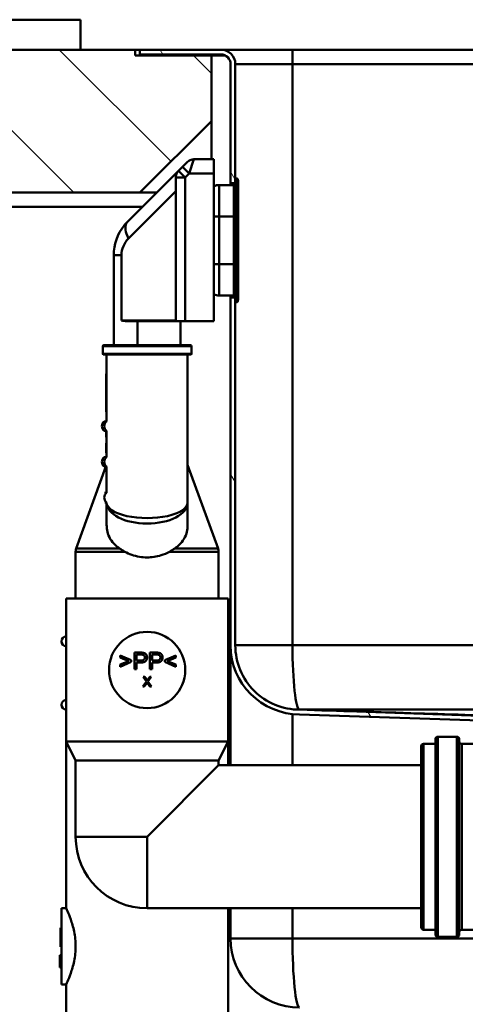
# Paper-space layout 'DS_2' of a CAD drawing. Units: millimetres. Extents: x 0 to 2100, y 0 to 2970.
# Drawn here: x 480 to 574, y 1520 to 1727 of the extents above; entities that cross this region are included whole.
import ezdxf

# ---------------------------------------------------------------- set-up
doc = ezdxf.new("R2010")
doc.units = ezdxf.units.MM
doc.header["$LTSCALE"] = 10
for name, color, linetype, lineweight in [('Dimensions(ISO)', 7, 'Continuous', 25), ('Hatch', 7, 'Continuous', 9), ('Visible Edges(ISO)', 7, 'Continuous', 50), ('Visible Tangent Edges(ISO)', 7, 'Continuous', 50)]:
    doc.layers.add(name, color=color, linetype=linetype, lineweight=lineweight)
doc.styles.add('Text__5.0mm', font='arial.ttf', dxfattribs={"width": 0.9})
doc.dimstyles.new('KS-Marketing', dxfattribs={"dimscale": 10, "dimtxt": 5, "dimasz": 3.5, "dimexe": 3.175, "dimexo": 0, "dimgap": 0.8, "dimtad": 1, "dimdec": 1, "dimrnd": 1e-08, "dimtxsty": 'Text__5.0mm', "dimcen": 0.09, "dimdle": 10, "dimclrd": 7, "dimclre": 7, "dimclrt": 7, "dimadec": 0, "dimazin": 2, "dimtfac": 0.7, "dimtdec": 4, "dimtmove": 0, "dimatfit": 3, "dimfxl": 1, "dimtolj": 1, "dimlwd": 25, "dimlwe": 25, "dimarcsym": 0})
pattern_1 = [(120, (0, 0), (-27.4963, -15.875), [])]

# ---------------------------------------------------------------- blocks, each defined once
blk = doc.blocks.new('*D11')
at = {"layer": 'Defpoints', "color": 0, "linetype": 'Continuous', "transparency": 16777216}
for p in [(1000.56, 2159.31), (400.56, 1720.54), (1000.56, 1720.54)]:
    blk.add_point(p, dxfattribs=at)
at = {"layer": 'Dimensions(ISO)', "color": 7, "linetype": 'Continuous', "lineweight": 25, "transparency": 16777216}
for p, q in [((400.56, 1720.54), (400.56, 2191.06)), ((1000.56, 1720.54), (1000.56, 2191.06)), ((435.56, 2159.31), (965.56, 2159.31))]:
    blk.add_line(p, q, dxfattribs=at)
at = {"layer": 'Dimensions(ISO)', "color": 7, "linetype": 'Continuous', "transparency": 16777216}
for points in [[(435.56, 2165.14), (435.56, 2153.48), (400.56, 2159.31)], [(965.56, 2165.14), (965.56, 2153.48), (1000.56, 2159.31)]]:
    blk.add_solid(points, dxfattribs=at)
at = {"layer": 'Dimensions(ISO)', "color": 7, "linetype": 'Continuous', "lineweight": 25, "transparency": 16777216, "insert": (650.81, 2192.84), "char_height": 50, "attachment_point": 4, "style": 'Text__5.0mm'}
blk.add_mtext('\\A1;600', dxfattribs=at)
blk = doc.blocks.new('*D14')
at = {"layer": 'Defpoints', "color": 0, "linetype": 'Continuous', "transparency": 16777216}
for p in [(400.56, 2038.68), (400.56, 1720.54), (646.56, 1486.6)]:
    blk.add_point(p, dxfattribs=at)
at = {"layer": 'Dimensions(ISO)', "color": 7, "linetype": 'Continuous', "lineweight": 25, "transparency": 16777216}
for p, q in [((400.56, 1720.54), (400.56, 2070.43)), ((646.56, 1486.6), (646.56, 2070.43)), ((611.56, 2038.68), (435.56, 2038.68))]:
    blk.add_line(p, q, dxfattribs=at)
at = {"layer": 'Dimensions(ISO)', "color": 7, "linetype": 'Continuous', "transparency": 16777216}
for points in [[(435.56, 2044.51), (435.56, 2032.85), (400.56, 2038.68)], [(611.56, 2044.51), (611.56, 2032.85), (646.56, 2038.68)]]:
    blk.add_solid(points, dxfattribs=at)
at = {"layer": 'Dimensions(ISO)', "color": 7, "linetype": 'Continuous', "lineweight": 25, "transparency": 16777216, "insert": (475.48, 2072.21), "char_height": 50, "attachment_point": 4, "style": 'Text__5.0mm'}
blk.add_mtext('\\A1;246', dxfattribs=at)

psp = doc.layouts.new('DS_2')

# ---------------------------------------------------------------- hatches: boundary and pattern name
at = {"layer": 'Hatch'}
h = psp.add_hatch(dxfattribs=at)
h.set_pattern_fill('ANSI31', color=256, scale=152.4, angle=90, style=0)
h.set_pattern_definition([(135, (0, 0), (-13.47038, -13.47038), [])])
h.paths.add_polyline_path([(400.56, 1720.54), (400.56, 1690.54), (505.56, 1690.54), (520.56, 1705.54), (520.56, 1719.34), (504.56, 1719.34), (504.56, 1720.54)])
h = psp.add_hatch(dxfattribs=at)
h.set_pattern_fill('ANSI31', color=256, scale=254, angle=75, style=0)
h.set_pattern_definition(pattern_1)
edge = h.paths.add_edge_path()
edge.add_line((525.56, 1692.54), (525.56, 1693.54))
edge.add_line((525.56, 1693.54), (525.56, 1717.54))
edge.add_ellipse((522.56, 1717.54), major_axis=(0, 3), ratio=1, start_angle=270, end_angle=360)
edge.add_line((522.56, 1720.54), (505.56, 1720.54))
edge.add_line((505.56, 1720.54), (505.56, 1719.54))
edge.add_line((505.56, 1719.54), (522.56, 1719.54))
edge.add_ellipse((522.56, 1717.54), major_axis=(2, 0), ratio=1, start_angle=0, end_angle=90, ccw=False)
edge.add_line((524.56, 1717.54), (524.56, 1692.54))
edge.add_line((524.56, 1692.54), (525.56, 1692.54))
h = psp.add_hatch(dxfattribs=at)
h.set_pattern_fill('ANSI31', color=256, scale=254, angle=75, style=0)
h.set_pattern_definition(pattern_1)
edge = h.paths.add_edge_path()
edge.add_line((587.46, 1578.47), (587.54, 1578.47))
edge.add_line((587.54, 1578.47), (586.63, 1579.38))
edge.add_ellipse((583.83, 1576.59), major_axis=(-2.79, 2.79), ratio=1, start_angle=270, end_angle=314.603)
edge.add_line((583.86, 1580.54), (583.58, 1580.54))
edge.add_line((583.58, 1580.54), (539.08, 1582.04))
edge.add_ellipse((539.06, 1595.54), major_axis=(-13.5, -0.02), ratio=1, start_angle=359.9298, end_angle=450, ccw=False)
edge.add_line((525.56, 1595.54), (525.56, 1667.54))
edge.add_line((525.56, 1667.54), (525.56, 1668.54))
edge.add_line((525.56, 1668.54), (524.56, 1668.54))
edge.add_line((524.56, 1668.54), (524.56, 1595.54))
edge.add_ellipse((539.06, 1595.54), major_axis=(0, -14.5), ratio=1, start_angle=270, end_angle=360)
edge.add_line((539.06, 1581.04), (583.56, 1579.54))
edge.add_line((583.56, 1579.54), (583.85, 1579.54))
edge.add_ellipse((583.83, 1576.59), major_axis=(2.95, -0.02), ratio=1, start_angle=45.397, end_angle=90, ccw=False)
edge.add_line((585.92, 1578.67), (587.23, 1577.36))
edge.add_ellipse((588.29, 1578.42), major_axis=(1.06, -1.06), ratio=1, start_angle=270, end_angle=305)
edge.add_line((588.03, 1576.95), (591.35, 1576.36))
edge.add_line((591.35, 1576.36), (597.11, 1576.36))
edge.add_line((597.11, 1576.36), (589.53, 1577.7))
edge.add_line((589.53, 1577.7), (589.16, 1577.71))
edge.add_line((589.16, 1577.71), (587.46, 1578.07))
edge.add_line((587.46, 1578.07), (587.46, 1578.47))

# ---------------------------------------------------------------- linework, layer by layer
at = {"layer": 'Visible Edges(ISO)'}
for p, q in [((493.06, 1726.84), (493.06, 1720.54)), ((504.56, 1720.54), (400.56, 1720.54)), ((504.56, 1719.34), (504.56, 1720.54)), ((504.56, 1720.54), (505.56, 1720.54)), ((520.56, 1719.34), (504.56, 1719.34)), ((522.56, 1720.54), (505.56, 1720.54)), ((505.56, 1720.54), (505.56, 1719.54)), ((505.56, 1719.54), (522.56, 1719.54)), ((520.56, 1705.54), (520.56, 1719.34)), ((523.44, 1719.34), (520.56, 1719.34)), ((537.56, 1720.54), (522.56, 1720.54)), ((923.56, 1720.54), (537.56, 1720.54)), ((524.56, 1717.54), (524.56, 1692.54)), ((525.56, 1693.54), (525.56, 1717.54)), ((505.56, 1690.54), (520.56, 1705.54)), ((520.56, 1705.54), (520.56, 1697.54)), ((514.48, 1695.95), (515.48, 1696.95)), ((516.89, 1697.54), (521.06, 1697.54)), ((521.06, 1697.54), (521.06, 1694.54)), ((513.65, 1695.13), (502.99, 1684.47)), ((514.48, 1695.95), (513.65, 1695.13)), ((521.06, 1663.54), (521.06, 1694.54)), ((513.06, 1693.71), (513.06, 1663.54)), ((524.56, 1692.54), (525.56, 1692.54)), ((524.56, 1692.14), (524.56, 1692.54)), ((525.91, 1693.54), (525.56, 1693.54)), ((525.56, 1685.54), (525.56, 1693.54)), ((526.1, 1693.2), (526.01, 1693.47)), ((526.16, 1692.86), (526.16, 1685.54)), ((400.56, 1690.54), (505.56, 1690.54)), ((509.06, 1690.54), (505.56, 1690.54)), ((525.26, 1692.14), (522.16, 1692.14)), ((473.06, 1687.54), (506.06, 1687.54)), ((525.56, 1685.54), (525.56, 1675.54)), ((526.16, 1675.54), (526.16, 1685.54)), ((500.06, 1677.4), (500.06, 1658.54)), ((525.56, 1667.54), (525.56, 1675.54)), ((526.16, 1675.54), (526.16, 1668.22)), ((525.26, 1668.94), (522.16, 1668.94)), ((524.56, 1668.54), (524.56, 1668.94)), ((525.56, 1668.54), (524.56, 1668.54)), ((524.56, 1668.54), (524.56, 1595.54)), ((526.01, 1667.61), (526.1, 1667.87)), ((525.91, 1667.54), (525.56, 1667.54)), ((525.56, 1595.54), (525.56, 1667.54)), ((502.86, 1663.54), (513.06, 1663.54)), ((515.06, 1663.54), (513.06, 1663.54)), ((514.06, 1658.54), (514.06, 1663.54)), ((521.06, 1663.54), (515.06, 1663.54)), ((497.76, 1658.34), (497.76, 1656.74)), ((497.96, 1658.54), (516.16, 1658.54)), ((516.36, 1658.34), (516.36, 1656.74)), ((516.16, 1656.54), (497.96, 1656.54)), ((498.56, 1656.54), (498.56, 1642.54)), ((515.56, 1625.5), (515.56, 1656.54)), ((498.56, 1652.54), (498.46, 1652.54)), ((498.46, 1652.54), (498.46, 1644.54)), ((498.56, 1644.54), (498.46, 1644.54)), ((498.06, 1642.54), (498.56, 1642.54)), ((498.56, 1642.54), (498.57, 1642.54)), ((498.56, 1640.54), (498.06, 1640.54)), ((498.46, 1640.54), (498.46, 1640.37)), ((498.56, 1640.37), (498.46, 1640.37)), ((498.46, 1640.37), (498.46, 1640.35)), ((498.56, 1640.35), (498.46, 1640.35)), ((498.46, 1640.35), (498.46, 1640.22)), ((498.46, 1640.22), (498.46, 1639.85)), ((498.46, 1639.85), (498.46, 1639.4)), ((498.46, 1639.4), (498.46, 1639.21)), ((498.46, 1639.21), (498.46, 1639.21)), ((498.56, 1639.21), (498.46, 1639.21)), ((498.56, 1639.21), (498.46, 1639.21)), ((498.57, 1640.54), (498.56, 1640.54)), ((498.56, 1640.54), (498.56, 1635.04)), ((498.56, 1637.96), (498.46, 1637.96)), ((498.46, 1637.96), (498.46, 1637.84)), ((498.46, 1637.84), (498.46, 1637.61)), ((498.56, 1637.61), (498.46, 1637.61)), ((498.46, 1637.61), (498.46, 1637.37)), ((498.56, 1637.37), (498.46, 1637.37)), ((498.46, 1637.37), (498.46, 1636.84)), ((498.56, 1636.84), (498.46, 1636.84)), ((498.46, 1636.84), (498.46, 1636.31)), ((498.06, 1635.04), (498.56, 1635.04)), ((498.56, 1636.31), (498.46, 1636.31)), ((498.46, 1636.31), (498.46, 1636.07)), ((498.56, 1636.07), (498.46, 1636.07)), ((498.46, 1636.07), (498.46, 1635.96)), ((498.56, 1635.96), (498.46, 1635.96)), ((498.56, 1635.04), (498.57, 1635.04)), ((498.43, 1633.04), (492.18, 1615.87)), ((498.56, 1633.04), (498.06, 1633.04)), ((498.57, 1633.04), (498.56, 1633.04)), ((498.56, 1633.04), (498.56, 1627.54)), ((515.56, 1633.4), (521.94, 1615.87)), ((498.13, 1627.54), (498.56, 1627.54)), ((498.56, 1627.54), (498.57, 1627.54)), ((498.56, 1625.54), (498.17, 1625.54)), ((498.57, 1625.54), (498.56, 1625.54)), ((498.56, 1625.54), (498.56, 1625.5)), ((498.56, 1625.5), (498.56, 1620.83)), ((515.56, 1620.83), (515.56, 1625.5)), ((492.06, 1605.36), (492.06, 1615.19)), ((522.06, 1605.36), (522.06, 1615.19)), ((490.06, 1605.36), (524.06, 1605.36)), ((490.06, 1605.36), (490.06, 1575.36)), ((524.06, 1605.36), (524.06, 1575.36)), ((524.56, 1595.54), (524.56, 1570.36)), ((501.41, 1592.99), (501.41, 1593.42)), ((501.41, 1593.42), (503.73, 1592.44)), ((504.38, 1594.01), (505.7, 1594.01)), ((504.38, 1590.51), (504.38, 1594.01)), ((504.84, 1592.34), (504.84, 1593.6)), ((504.84, 1593.6), (505.74, 1593.6)), ((507.64, 1594.01), (508.96, 1594.01)), ((507.64, 1590.51), (507.64, 1594.01)), ((508.1, 1592.34), (508.1, 1593.6)), ((508.1, 1593.6), (509, 1593.6)), ((510.79, 1592.44), (513.11, 1593.42)), ((513.11, 1593.42), (513.11, 1592.99)), ((503.25, 1592.24), (501.41, 1592.99)), ((501.41, 1591.48), (503.25, 1592.24)), ((503.73, 1592.04), (501.41, 1591.05)), ((501.41, 1591.05), (501.41, 1591.48)), ((503.73, 1592.44), (503.73, 1592.04)), ((505.75, 1592.34), (504.84, 1592.34)), ((505.74, 1591.93), (504.84, 1591.93)), ((504.84, 1591.93), (504.84, 1590.51)), ((509.01, 1592.34), (508.1, 1592.34)), ((509, 1591.93), (508.1, 1591.93)), ((508.1, 1591.93), (508.1, 1590.51)), ((510.79, 1592.04), (510.79, 1592.44)), ((513.11, 1591.05), (510.79, 1592.04)), ((513.11, 1592.99), (511.27, 1592.24)), ((511.27, 1592.24), (513.11, 1591.48)), ((513.11, 1591.48), (513.11, 1591.05)), ((504.84, 1590.51), (504.38, 1590.51)), ((508.1, 1590.51), (507.64, 1590.51)), ((506.15, 1586.92), (506.92, 1587.95)), ((506.92, 1587.95), (506.24, 1588.92)), ((506.24, 1588.92), (506.55, 1588.92)), ((506.97, 1587.61), (506.47, 1586.92)), ((506.55, 1588.92), (506.92, 1588.41)), ((507.66, 1586.92), (507.15, 1587.63)), ((507.93, 1588.92), (507.23, 1587.97)), ((507.23, 1587.97), (507.98, 1586.92)), ((507.24, 1588.39), (507.64, 1588.92)), ((507.64, 1588.92), (507.93, 1588.92)), ((506.47, 1586.92), (506.15, 1586.92)), ((507.98, 1586.92), (507.66, 1586.92)), ((539.06, 1581.04), (583.56, 1579.54)), ((583.58, 1580.54), (539.08, 1582.04)), ((490.06, 1575.36), (524.06, 1575.36)), ((492.06, 1571.36), (490.06, 1575.36)), ((490.06, 1575.36), (490.06, 1540.37)), ((522.06, 1571.36), (524.06, 1575.36)), ((524.06, 1575.36), (524.06, 1570.36)), ((565.06, 1574.86), (567.56, 1574.86)), ((567.56, 1534.86), (567.56, 1575.86)), ((572.06, 1576.36), (568.06, 1576.36)), ((572.56, 1575.86), (572.56, 1534.86)), ((573.06, 1574.86), (581.06, 1574.86)), ((564.56, 1536.36), (564.56, 1574.36)), ((492.06, 1571.36), (522.06, 1571.36)), ((492.06, 1571.36), (492.06, 1555.36)), ((522.06, 1571.36), (522.06, 1570.36)), ((522.06, 1570.36), (507.06, 1555.36)), ((522.06, 1570.36), (564.56, 1570.36)), ((489.06, 1540.37), (489.06, 1524.37)), ((489.06, 1540.37), (490.06, 1540.37)), ((507.06, 1540.36), (564.56, 1540.36)), ((524.06, 1540.36), (524.06, 1515.37)), ((524.56, 1540.36), (524.56, 1534.04)), ((489.06, 1536.22), (488.86, 1536.22)), ((488.86, 1536.22), (488.86, 1532.26)), ((565.06, 1535.86), (567.56, 1535.86)), ((573.06, 1535.86), (587.06, 1535.86)), ((572.06, 1534.36), (568.06, 1534.36)), ((489.06, 1532.26), (488.86, 1532.26)), ((488.76, 1530.47), (488.76, 1530.5)), ((489.06, 1530.5), (488.76, 1530.5)), ((488.76, 1530.43), (488.76, 1530.47)), ((489.06, 1530.47), (488.76, 1530.47)), ((488.76, 1530.19), (488.76, 1530.43)), ((489.06, 1530.43), (488.76, 1530.43)), ((488.76, 1528.65), (488.76, 1530.19)), ((489.06, 1530.19), (488.76, 1530.19)), ((488.76, 1527.96), (488.76, 1528.65)), ((488.76, 1527.92), (488.76, 1527.96)), ((489.06, 1527.96), (488.76, 1527.96)), ((489.06, 1527.92), (488.76, 1527.92)), ((489.06, 1524.37), (490.06, 1524.37)), ((490.06, 1524.37), (490.06, 1515.37))]:
    psp.add_line(p, q, dxfattribs=at)
for centre, radius, start, end in [((522.56, 1717.54), 3, 0, 90), ((522.56, 1717.54), 2, 0, 90), ((516.89, 1695.54), 2, 90, 135), ((515.06, 1693.71), 2, 135, 180), ((525.26, 1692.44), 0.3, 270, 0), ((525.91, 1693.44), 0.1, 20, 90), ((525.16, 1692.86), 1, 0, 20), ((522.16, 1689.54), 2.6, 90, 115.029), ((510.06, 1677.4), 10, 135, 141.5508), ((510.06, 1677.4), 10, 141.5508, 180), ((522.16, 1671.54), 2.6, 244.971, 270), ((525.26, 1668.64), 0.3, 0, 90), ((525.91, 1667.64), 0.1, 270, 340), ((525.16, 1668.22), 1, 340, 0), ((497.96, 1658.34), 0.2, 90, 180), ((516.16, 1658.34), 0.2, 0, 90), ((497.96, 1656.74), 0.2, 180, 270), ((516.16, 1656.74), 0.2, 270, 0), ((498.81, 1641.54), 1.25, 126.8699, 233.1301), ((498.81, 1634.04), 1.25, 126.8699, 233.1301), ((494.06, 1615.19), 2, 160, 180), ((520.06, 1615.19), 2, 0, 20), ((490.06, 1596.37), 1, 90, 270), ((507.06, 1590.36), 8, 90, 270), ((507.06, 1590.36), 8, 270, 90), ((524.06, 1596.37), 1, 60, 90), ((524.06, 1596.37), 1, 270, 300), ((539.06, 1595.54), 14.5, 180, 270), ((539.06, 1595.54), 13.5, 180, 270.0702), ((490.06, 1583.07), 1, 90, 270), ((524.06, 1583.07), 1, 60, 90), ((524.06, 1583.07), 1, 270, 300), ((565.06, 1574.36), 0.5, 90, 180), ((568.06, 1575.86), 0.5, 90, 180), ((572.06, 1575.86), 0.5, 0, 90), ((573.06, 1575.36), 0.5, 180, 270), ((507.06, 1555.36), 15, 180, 270), ((565.06, 1536.36), 0.5, 180, 270), ((573.06, 1535.36), 0.5, 90, 180), ((539.06, 1534.04), 14.5, 180, 270), ((568.06, 1534.86), 0.5, 180, 270), ((572.06, 1534.86), 0.5, 270, 0)]:
    psp.add_arc(centre, radius, start, end, dxfattribs=at)
for points, degree in [([(502.86, 1663.54), (502.45, 1663.54), (502.02, 1663.65), (501.69, 1663.74)], 3), ([(501.28, 1615.87), (501.63, 1615.65), (502, 1615.42), (502.39, 1615.19)], 3), ([(511.73, 1615.19), (512.13, 1615.42), (512.5, 1615.65), (512.85, 1615.87)], 3), ([(505.7, 1594.01), (506.05, 1594.01), (506.23, 1593.97)], 2), ([(505.74, 1593.6), (506.05, 1593.6), (506.17, 1593.56)], 2), ([(506.17, 1593.56), (506.35, 1593.52), (506.57, 1593.2), (506.57, 1592.98)], 2), ([(506.23, 1593.97), (506.49, 1593.93), (506.84, 1593.69), (507.05, 1593.26), (507.05, 1593)], 2), ([(508.96, 1594.01), (509.31, 1594.01), (509.49, 1593.97)], 2), ([(509, 1593.6), (509.31, 1593.6), (509.43, 1593.56)], 2), ([(509.43, 1593.56), (509.61, 1593.52), (509.84, 1593.2), (509.84, 1592.98)], 2), ([(509.49, 1593.97), (509.75, 1593.93), (510.1, 1593.69), (510.31, 1593.26), (510.31, 1593)], 2), ([(507.05, 1593), (507.05, 1592.55), (506.48, 1591.93), (505.74, 1591.93)], 2), ([(506.57, 1592.98), (506.57, 1592.68), (506.2, 1592.34), (505.75, 1592.34)], 2), ([(510.31, 1593), (510.31, 1592.55), (509.74, 1591.93), (509, 1591.93)], 2), ([(509.84, 1592.98), (509.84, 1592.68), (509.46, 1592.34), (509.01, 1592.34)], 2), ([(506.92, 1588.41), (507.03, 1588.25), (507.08, 1588.16)], 2), ([(507.07, 1587.75), (507, 1587.65), (506.97, 1587.61)], 2), ([(507.15, 1587.63), (507.11, 1587.69), (507.07, 1587.75)], 2), ([(507.08, 1588.16), (507.15, 1588.27), (507.24, 1588.39)], 2)]:
    psp.add_open_spline(points, degree=degree, dxfattribs=at)
for points, knots in [([(501.28, 1615.87), (500.93, 1616.1), (500.61, 1616.34), (499.56, 1617.33), (498.98, 1618.28), (498.62, 1619.84), (498.56, 1620.33), (498.56, 1620.83)], [4.5218006, 4.5218006, 4.5218006, 4.5218006, 4.6555583, 4.6555583, 5.0413046, 5.0413046, 5.202822, 5.202822, 5.202822, 5.202822]), ([(515.56, 1620.83), (515.56, 1620.33), (515.51, 1619.84), (515.15, 1618.28), (514.57, 1617.33), (513.51, 1616.34), (513.2, 1616.1), (512.85, 1615.87)], [0.224229, 0.224229, 0.224229, 0.224229, 0.3857463, 0.3857463, 0.7714926, 0.7714926, 0.9052504, 0.9052504, 0.9052504, 0.9052504]), ([(507.06, 1613.99), (506, 1613.99), (504.87, 1614.16), (503.33, 1614.7), (502.84, 1614.92), (502.39, 1615.19)], [4.7376678, 4.7376678, 4.7376678, 4.7376678, 5.0559135, 5.0559135, 5.210714, 5.210714, 5.210714, 5.210714]), ([(511.73, 1615.19), (511.2, 1614.87), (510.61, 1614.62), (509.03, 1614.13), (508.01, 1613.99), (507.06, 1613.99)], [0.8985073, 0.8985073, 0.8985073, 0.8985073, 1.0842234, 1.0842234, 1.3692388, 1.3692388, 1.3692388, 1.3692388]), ([(913.98, 1582.04), (889.34, 1582.04), (851.34, 1582.04), (785.94, 1582.04), (766.15, 1582.04), (731.67, 1582.04), (716.53, 1582.04), (644.66, 1582.04), (591.87, 1582.04), (539.08, 1582.04)], [0.248751, 0.248751, 0.248751, 0.248751, 7.350754, 7.350754, 16.375974, 16.375974, 32.209511, 32.209511, 76.0381, 76.0381, 76.0381, 76.0381]), ([(539.1, 1582.04), (547.22, 1581.78), (555.72, 1581.52), (571.3, 1581.03), (578.85, 1580.79), (586.92, 1580.54), (586.94, 1580.54), (586.96, 1580.54)], [-7.084993, -7.084993, -7.084993, -7.084993, -3.364869, -3.364869, 0, 0, 0.007663, 0.007663, 0.007663, 0.007663]), ([(490.06, 1540.37), (490.06, 1540.37), (490.16, 1540.16), (490.53, 1539.34), (490.79, 1538.73), (491.28, 1537.32), (491.55, 1536.43), (491.95, 1534.47), (492.06, 1533.39), (492.06, 1532.37)], [3.680585, 3.680585, 3.680585, 3.680585, 3.986983, 3.986983, 4.29338, 4.29338, 4.600414, 4.600414, 4.907447, 4.907447, 4.907447, 4.907447]), ([(492.06, 1532.37), (492.06, 1531.35), (491.95, 1530.27), (491.55, 1528.3), (491.28, 1527.41), (490.79, 1526.01), (490.53, 1525.4), (490.16, 1524.58), (490.06, 1524.37), (490.06, 1524.37)], [0, 0, 0, 0, 0.307033, 0.307033, 0.614067, 0.614067, 0.920464, 0.920464, 1.226862, 1.226862, 1.226862, 1.226862])]:
    psp.add_open_spline(points, degree=3, knots=knots, dxfattribs=at)
at = {"layer": 'Visible Tangent Edges(ISO)'}
for p, q in [((438.06, 1726.84), (493.06, 1726.84)), ((518.56, 1719.54), (518.56, 1719.34)), ((537.56, 1720.54), (537.56, 1717.54)), ((537.56, 1717.54), (525.56, 1717.54)), ((923.56, 1717.54), (537.56, 1717.54)), ((537.56, 1717.54), (537.56, 1595.54)), ((516.89, 1697.54), (515.89, 1694.54)), ((513.65, 1695.13), (515.06, 1693.71)), ((515.89, 1694.54), (514.48, 1695.95)), ((515.06, 1693.71), (515.89, 1694.54)), ((515.89, 1694.54), (521.06, 1694.54)), ((513.06, 1693.71), (515.06, 1693.71)), ((515.06, 1663.54), (515.06, 1693.71)), ((525.91, 1685.54), (525.91, 1693.54)), ((526.01, 1693.47), (526.01, 1685.54)), ((526.1, 1685.54), (526.1, 1693.2)), ((503.16, 1680.93), (513.06, 1690.84)), ((522.16, 1692.14), (522.16, 1685.54)), ((525.26, 1685.54), (525.26, 1692.14)), ((522.16, 1685.54), (521.06, 1685.54)), ((522.16, 1675.54), (522.16, 1685.54)), ((525.26, 1685.54), (522.16, 1685.54)), ((525.56, 1685.54), (525.26, 1685.54)), ((525.26, 1685.54), (525.26, 1675.54)), ((525.91, 1685.54), (525.56, 1685.54)), ((526.01, 1685.54), (525.91, 1685.54)), ((525.91, 1685.54), (525.91, 1675.54)), ((526.01, 1675.54), (526.01, 1685.54)), ((526.01, 1685.54), (526.1, 1685.54)), ((526.1, 1685.54), (526.16, 1685.54)), ((526.1, 1685.54), (526.1, 1675.54)), ((501.69, 1677.4), (500.06, 1677.4)), ((501.69, 1663.74), (501.69, 1677.4)), ((522.16, 1675.54), (521.06, 1675.54)), ((522.16, 1675.54), (522.16, 1668.94)), ((525.26, 1675.54), (522.16, 1675.54)), ((525.56, 1675.54), (525.26, 1675.54)), ((525.26, 1668.94), (525.26, 1675.54)), ((525.91, 1675.54), (525.56, 1675.54)), ((526.01, 1675.54), (525.91, 1675.54)), ((525.91, 1667.54), (525.91, 1675.54)), ((526.01, 1675.54), (526.01, 1667.61)), ((526.01, 1675.54), (526.1, 1675.54)), ((526.16, 1675.54), (526.1, 1675.54)), ((526.1, 1667.87), (526.1, 1675.54)), ((513.06, 1663.74), (501.69, 1663.74)), ((505.06, 1658.54), (505.06, 1663.54)), ((516.36, 1658.34), (497.76, 1658.34)), ((497.76, 1656.74), (516.36, 1656.74)), ((498.56, 1640.22), (498.46, 1640.22)), ((498.56, 1639.85), (498.46, 1639.85)), ((498.56, 1639.4), (498.46, 1639.4)), ((498.56, 1637.84), (498.46, 1637.84)), ((502.39, 1615.19), (492.06, 1615.19)), ((492.18, 1615.87), (501.28, 1615.87)), ((522.06, 1615.19), (511.73, 1615.19)), ((512.85, 1615.87), (521.94, 1615.87)), ((525.56, 1595.54), (537.56, 1595.54)), ((537.56, 1595.54), (923.56, 1595.54)), ((537.56, 1581.12), (537.56, 1570.36)), ((565.06, 1574.86), (565.06, 1535.86)), ((568.06, 1576.36), (568.06, 1534.36)), ((572.06, 1534.36), (572.06, 1576.36)), ((573.06, 1574.86), (573.06, 1535.86)), ((507.06, 1555.36), (492.06, 1555.36)), ((507.06, 1555.36), (507.06, 1540.36)), ((537.56, 1540.36), (537.56, 1534.04)), ((524.56, 1534.04), (537.56, 1534.04)), ((622.32, 1534.04), (537.56, 1534.04)), ((489.06, 1528.65), (488.76, 1528.65))]:
    psp.add_line(p, q, dxfattribs=at)
psp.add_arc((506.69, 1677.4), 5, 135, 180, dxfattribs=at)
for centre, major_axis, ratio, start_param, end_param in [((506.53, 1680.93), (-3.54, 3.54), 0.542805, 0.139401, 1.073494), ((506.53, 1680.93), (-3.54, 3.54), 0.542805, 0, 0.139401), ((499.31, 1641.54), (0, -1.25), 0.997968, 3.785094, 5.639684), ((499.31, 1634.04), (0, -1.25), 0.997968, 3.785094, 5.639684), ((499.31, 1626.54), (0, -1.25), 0.997968, 3.785094, 5.639684), ((507.06, 1625.5), (-8.5, 0), 0.384018, 0, 3.141593), ((507.06, 1625.5), (8.5, 0), 0.519202, 3.141593, 6.283185), ((539.06, 1595.54), (0, -13.5), 0.111111, 4.712389, 6.283185), ((539.06, 1534.04), (0, 14.5), 0.103448, 1.570796, 3.141593)]:
    psp.add_ellipse(centre, major_axis=major_axis, ratio=ratio, start_param=start_param, end_param=end_param, dxfattribs=at)

# ---------------------------------------------------------------- dimensions: what is measured, and where the dimension line sits
at = {"layer": 'Dimensions(ISO)', "color": 7, "linetype": 'Continuous', "lineweight": 25}
dim = psp.add_linear_dim(base=(1000.56, 2159.31), p1=(400.56, 1720.54), p2=(1000.56, 1720.54), angle=180, dimstyle='KS-Marketing', override={"dimgap": 0.8, "dimdec": 1, "dimtol": 0, "dimlim": 0, "dimtp": 0, "dimtm": 0, "dimtdec": 4, "dimtofl": 0, "dimatfit": 1}, dxfattribs=at)
dim.commit()
dim.dimension.update_dxf_attribs({"geometry": '*D11', "text_midpoint": (700.56, 2159.31), "dimtype": 160})
dim = psp.add_linear_dim(base=(400.56, 2038.68), p1=(646.56, 1486.6), p2=(400.56, 1720.54), dimstyle='KS-Marketing', override={"dimgap": 0.8, "dimdec": 1, "dimtol": 0, "dimlim": 0, "dimtp": 0, "dimtm": 0, "dimtdec": 4, "dimtofl": 0, "dimatfit": 1}, dxfattribs=at)
dim.commit()
dim.dimension.update_dxf_attribs({"geometry": '*D14', "text_midpoint": (525.56, 2038.68), "dimtype": 160})

doc.saveas('drawing.dxf')
